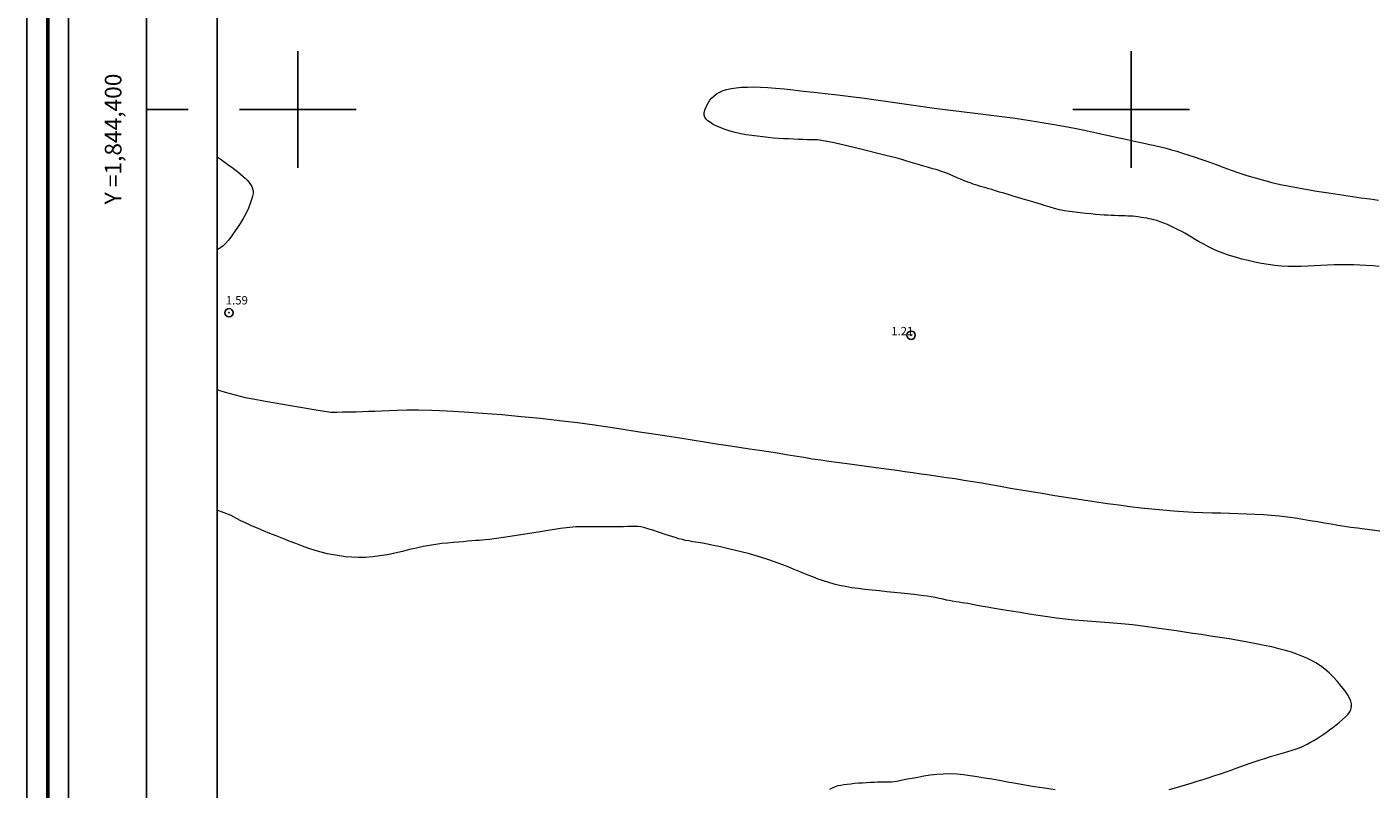
# Model space of a CAD drawing. Extents: x 452467 to 453717, y 1843947 to 1844757.
# Drawn here: x 452467 to 452629, y 1844318 to 1844410 of the extents above; entities that cross this region are included whole.
import ezdxf

# ---------------------------------------------------------------- set-up
doc = ezdxf.new("R2010")
doc.units = 0
doc.header["$MEASUREMENT"] = 0
doc.header["$PDMODE"] = 32
doc.header["$PDSIZE"] = -0.37
for name, color, linetype in [('0GRAD2', 7, 'Continuous'), ('1GRAD2', 7, 'Continuous'), ('1TODAS1K', 7, 'Continuous'), ('COTA FOTOGRAMETRICA', 10, 'Continuous'), ('CURVA INTERMEDIA', 17, 'Continuous'), ('DEPRESION INTERMEDIA', 7, 'Continuous'), ('GRADLINE', 7, 'Continuous'), ('HOJA', 7, 'Continuous'), ('SIMBOLO GRADICULA', 7, 'Continuous')]:
    doc.layers.add(name, color=color, linetype=linetype)
doc.layers.add('margen', color=7, linetype='Continuous', lineweight=53)
doc.layers.add('margen interno', color=7, linetype='Continuous', lineweight=25)
doc.styles.add('WMF-Times New Roman0', font='TIMES.TTF')

msp = doc.modelspace()

# ---------------------------------------------------------------- linework, layer by layer
at = {"layer": '0GRAD2'}
for q in [(452481.82, 1844728.95), (452481.82, 1844728.93), (452481.82, 1844728.93), (452481.82, 1844379.96)]:
    msp.add_line((452481.82, 1843973.95), q, dxfattribs=at)
msp.add_lwpolyline([(452492.2, 1844720.45), (453553.45, 1844720.45), (453555.32, 1844720.45), (453555.32, 1844113.33), (453555.32, 1843982.45), (452490.32, 1843982.45), (452490.32, 1844063.12), (452490.32, 1844063.16), (452490.32, 1844720.45), (452492.19, 1844720.45), (452492.2, 1844720.45)], dxfattribs=at)
at = {"layer": 'COTA FOTOGRAMETRICA'}
for p in [(452491.73, 1844375.6, 1.59), (452573.59, 1844372.9, 1.21)]:
    msp.add_point(p, dxfattribs=at)
at = {"layer": 'CURVA INTERMEDIA', "color": 17, "linetype": 'Continuous', "lineweight": 9}
for points, elevation in [([(452629.78, 1844381.17), (452629, 1844381.22), (452628.22, 1844381.27), (452627.46, 1844381.31), (452626.71, 1844381.34), (452625.94, 1844381.36), (452625.17, 1844381.36), (452624.38, 1844381.34), (452623.58, 1844381.31), (452622.78, 1844381.26), (452621.98, 1844381.22), (452621.2, 1844381.18), (452620.41, 1844381.15), (452619.63, 1844381.14), (452618.83, 1844381.16), (452618.03, 1844381.21), (452617.23, 1844381.29), (452616.43, 1844381.4), (452615.63, 1844381.53), (452614.84, 1844381.68), (452614.05, 1844381.86), (452613.29, 1844382.05), (452612.54, 1844382.26), (452611.81, 1844382.48), (452611.11, 1844382.71), (452610.47, 1844382.96), (452609.86, 1844383.23), (452609.28, 1844383.52), (452608.72, 1844383.82), (452608.18, 1844384.12), (452607.7, 1844384.41), (452607.26, 1844384.68), (452606.86, 1844384.92), (452606.46, 1844385.15), (452606.08, 1844385.35), (452605.72, 1844385.53), (452605.4, 1844385.69), (452605.09, 1844385.84), (452604.75, 1844386), (452604.37, 1844386.18), (452603.93, 1844386.36), (452603.48, 1844386.53), (452603.07, 1844386.66), (452602.74, 1844386.75), (452602.46, 1844386.82), (452602.17, 1844386.88), (452601.87, 1844386.94), (452601.54, 1844387), (452601.2, 1844387.05), (452600.86, 1844387.11), (452600.53, 1844387.15), (452600.2, 1844387.18), (452599.89, 1844387.2), (452599.6, 1844387.21), (452599.29, 1844387.22), (452598.91, 1844387.23), (452598.48, 1844387.24), (452598.04, 1844387.26), (452597.6, 1844387.28), (452597.19, 1844387.3), (452596.76, 1844387.32), (452596.28, 1844387.36), (452595.73, 1844387.41), (452595.15, 1844387.46), (452594.53, 1844387.53), (452593.89, 1844387.59), (452593.24, 1844387.66), (452592.61, 1844387.74), (452592, 1844387.84), (452591.4, 1844387.97), (452590.82, 1844388.1), (452590.27, 1844388.26), (452589.74, 1844388.42), (452589.23, 1844388.58), (452588.72, 1844388.74), (452588.2, 1844388.91), (452587.64, 1844389.08), (452587.04, 1844389.25), (452586.42, 1844389.43), (452585.83, 1844389.61), (452585.26, 1844389.78), (452584.72, 1844389.95), (452584.2, 1844390.1), (452583.73, 1844390.25), (452583.3, 1844390.39), (452582.92, 1844390.5), (452582.57, 1844390.61), (452582.23, 1844390.7), (452581.91, 1844390.78), (452581.61, 1844390.87), (452581.32, 1844390.96), (452581.05, 1844391.05), (452580.78, 1844391.15), (452580.5, 1844391.25), (452580.2, 1844391.36), (452579.88, 1844391.49), (452579.53, 1844391.65), (452579.12, 1844391.82), (452578.68, 1844392.01), (452578.22, 1844392.21), (452577.74, 1844392.4), (452577.23, 1844392.58), (452576.71, 1844392.75), (452576.18, 1844392.9), (452575.66, 1844393.05), (452575.13, 1844393.2), (452574.59, 1844393.36), (452574.03, 1844393.52), (452573.47, 1844393.69), (452572.95, 1844393.86), (452572.49, 1844394.01), (452571.93, 1844394.17), (452570.41, 1844394.54), (452567.38, 1844395.28), (452564.36, 1844395.99), (452562.85, 1844396.3), (452562.35, 1844396.36), (452561.99, 1844396.37), (452561.59, 1844396.38), (452561.13, 1844396.38), (452560.61, 1844396.39), (452560.05, 1844396.41), (452559.47, 1844396.44), (452558.87, 1844396.47), (452558.27, 1844396.49), (452557.66, 1844396.53), (452557.05, 1844396.58), (452556.42, 1844396.64), (452555.78, 1844396.71), (452555.13, 1844396.79), (452554.47, 1844396.87), (452553.81, 1844396.97), (452553.14, 1844397.09), (452552.49, 1844397.24), (452551.86, 1844397.41), (452551.28, 1844397.6), (452550.74, 1844397.8), (452550.27, 1844398.01), (452549.85, 1844398.22), (452549.5, 1844398.43), (452549.21, 1844398.64), (452548.98, 1844398.85), (452548.83, 1844399.07), (452548.74, 1844399.32), (452548.76, 1844399.65), (452548.88, 1844400.06), (452549.06, 1844400.49), (452549.26, 1844400.84), (452549.45, 1844401.13), (452549.65, 1844401.38), (452549.91, 1844401.62), (452550.25, 1844401.87), (452550.64, 1844402.1), (452551.04, 1844402.27), (452551.48, 1844402.4), (452552.01, 1844402.51), (452552.6, 1844402.6), (452553.25, 1844402.67), (452553.95, 1844402.7), (452554.7, 1844402.71), (452555.51, 1844402.69), (452556.39, 1844402.64), (452557.33, 1844402.56), (452558.34, 1844402.47), (452559.43, 1844402.35), (452560.62, 1844402.22), (452561.91, 1844402.08), (452563.28, 1844401.93), (452564.76, 1844401.77), (452566.34, 1844401.58), (452567.99, 1844401.36), (452569.67, 1844401.11), (452571.37, 1844400.87), (452573.05, 1844400.63), (452574.72, 1844400.4), (452576.36, 1844400.18), (452578, 1844399.96), (452579.64, 1844399.75), (452581.27, 1844399.55), (452582.9, 1844399.36), (452584.5, 1844399.16), (452586.07, 1844398.95), (452587.6, 1844398.72), (452589.09, 1844398.49), (452590.54, 1844398.25), (452591.91, 1844398.01), (452593.19, 1844397.76), (452594.39, 1844397.52), (452595.5, 1844397.28), (452596.53, 1844397.06), (452597.49, 1844396.85), (452598.37, 1844396.65), (452599.18, 1844396.47), (452599.9, 1844396.32), (452600.55, 1844396.18), (452601.16, 1844396.05), (452601.72, 1844395.93), (452602.22, 1844395.82), (452602.68, 1844395.71), (452603.16, 1844395.6), (452603.67, 1844395.49), (452604.22, 1844395.35), (452604.83, 1844395.18), (452605.48, 1844394.99), (452606.17, 1844394.77), (452606.91, 1844394.53), (452607.68, 1844394.28), (452608.49, 1844394.01), (452609.34, 1844393.71), (452610.22, 1844393.39), (452611.12, 1844393.06), (452612.02, 1844392.74), (452612.93, 1844392.42), (452613.89, 1844392.1), (452614.88, 1844391.8), (452615.87, 1844391.52), (452616.88, 1844391.26), (452617.92, 1844391.02), (452619, 1844390.8), (452620.08, 1844390.59), (452621.18, 1844390.4), (452622.29, 1844390.22), (452623.39, 1844390.04), (452624.47, 1844389.87), (452625.53, 1844389.71), (452626.57, 1844389.56), (452627.6, 1844389.41), (452628.64, 1844389.26), (452629.7, 1844389.11)], 2.01), ([(452490.32, 1844366.38), (452490.64, 1844366.28), (452491.26, 1844366.08), (452491.87, 1844365.9), (452492.47, 1844365.73), (452493.07, 1844365.58), (452493.66, 1844365.44), (452494.39, 1844365.3), (452496.11, 1844365), (452499.33, 1844364.44), (452502.41, 1844363.91), (452503.93, 1844363.65), (452504.16, 1844363.66), (452504.65, 1844363.67), (452505.36, 1844363.69), (452506.16, 1844363.7), (452506.97, 1844363.72), (452507.73, 1844363.74), (452508.46, 1844363.77), (452509.21, 1844363.8), (452510.01, 1844363.84), (452510.9, 1844363.88), (452511.91, 1844363.91), (452513.09, 1844363.94), (452514.46, 1844363.93), (452516.07, 1844363.9), (452517.9, 1844363.83), (452519.95, 1844363.72), (452522.16, 1844363.56), (452524.46, 1844363.37), (452526.81, 1844363.16), (452529.13, 1844362.93), (452531.4, 1844362.68), (452533.56, 1844362.41), (452535.6, 1844362.13), (452537.49, 1844361.85), (452539.28, 1844361.57), (452541, 1844361.31), (452542.66, 1844361.06), (452544.26, 1844360.82), (452545.82, 1844360.57), (452547.33, 1844360.33), (452548.8, 1844360.1), (452550.24, 1844359.87), (452551.63, 1844359.66), (452552.95, 1844359.46), (452554.2, 1844359.28), (452555.38, 1844359.1), (452556.49, 1844358.93), (452557.56, 1844358.77), (452558.61, 1844358.6), (452559.65, 1844358.42), (452560.7, 1844358.25), (452561.73, 1844358.08), (452562.74, 1844357.93), (452563.72, 1844357.79), (452564.66, 1844357.67), (452565.6, 1844357.54), (452566.5, 1844357.42), (452567.36, 1844357.3), (452568.22, 1844357.19), (452569.1, 1844357.07), (452570, 1844356.95), (452570.93, 1844356.82), (452571.87, 1844356.69), (452572.83, 1844356.56), (452573.81, 1844356.42), (452574.79, 1844356.28), (452575.79, 1844356.15), (452576.8, 1844356), (452577.83, 1844355.84), (452578.87, 1844355.69), (452579.92, 1844355.52), (452580.98, 1844355.35), (452582.07, 1844355.17), (452583.18, 1844354.97), (452584.34, 1844354.77), (452585.54, 1844354.56), (452586.78, 1844354.35), (452588.04, 1844354.14), (452589.32, 1844353.93), (452590.6, 1844353.71), (452591.89, 1844353.5), (452593.2, 1844353.29), (452594.52, 1844353.09), (452595.84, 1844352.89), (452597.17, 1844352.71), (452598.51, 1844352.52), (452599.85, 1844352.35), (452601.17, 1844352.19), (452602.49, 1844352.04), (452603.79, 1844351.92), (452605.07, 1844351.81), (452606.29, 1844351.73), (452607.47, 1844351.67), (452608.61, 1844351.63), (452609.71, 1844351.59), (452610.78, 1844351.56), (452611.82, 1844351.53), (452612.86, 1844351.5), (452613.89, 1844351.46), (452614.89, 1844351.42), (452615.87, 1844351.37), (452616.84, 1844351.3), (452617.8, 1844351.22), (452618.75, 1844351.1), (452619.7, 1844350.97), (452620.61, 1844350.82), (452621.5, 1844350.67), (452622.35, 1844350.52), (452623.17, 1844350.38), (452623.99, 1844350.24), (452624.79, 1844350.1), (452625.59, 1844349.98), (452626.38, 1844349.87), (452627.18, 1844349.76), (452628.02, 1844349.66), (452628.91, 1844349.54), (452629.86, 1844349.42)], 2.07), ([(452604.55, 1844318.35), (452605.18, 1844318.53), (452605.83, 1844318.72), (452606.51, 1844318.93), (452607.21, 1844319.14), (452607.92, 1844319.35), (452608.64, 1844319.58), (452609.35, 1844319.8), (452610.06, 1844320.03), (452610.74, 1844320.25), (452611.39, 1844320.48), (452612, 1844320.69), (452612.59, 1844320.91), (452613.17, 1844321.11), (452613.74, 1844321.31), (452614.3, 1844321.51), (452614.89, 1844321.71), (452615.47, 1844321.91), (452616.04, 1844322.1), (452616.61, 1844322.28), (452617.17, 1844322.45), (452617.72, 1844322.61), (452618.27, 1844322.77), (452618.81, 1844322.93), (452619.34, 1844323.08), (452619.84, 1844323.25), (452620.3, 1844323.42), (452620.73, 1844323.61), (452621.14, 1844323.82), (452621.53, 1844324.03), (452621.92, 1844324.26), (452622.31, 1844324.49), (452622.68, 1844324.73), (452623.05, 1844324.98), (452623.43, 1844325.24), (452623.81, 1844325.51), (452624.19, 1844325.81), (452624.59, 1844326.12), (452624.99, 1844326.43), (452625.38, 1844326.75), (452625.73, 1844327.08), (452626.03, 1844327.39), (452626.23, 1844327.68), (452626.37, 1844327.98), (452626.44, 1844328.31), (452626.44, 1844328.64), (452626.37, 1844328.97), (452626.21, 1844329.33), (452625.96, 1844329.76), (452625.63, 1844330.25), (452625.22, 1844330.77), (452624.77, 1844331.31), (452624.28, 1844331.85), (452623.77, 1844332.35), (452623.24, 1844332.8), (452622.71, 1844333.2), (452622.18, 1844333.55), (452621.64, 1844333.86), (452621.09, 1844334.13), (452620.5, 1844334.38), (452619.89, 1844334.62), (452619.23, 1844334.84), (452618.51, 1844335.06), (452617.73, 1844335.27), (452616.89, 1844335.48), (452615.98, 1844335.67), (452615, 1844335.86), (452613.96, 1844336.05), (452612.87, 1844336.24), (452611.75, 1844336.44), (452610.63, 1844336.62), (452609.52, 1844336.79), (452608.44, 1844336.96), (452607.41, 1844337.11), (452606.41, 1844337.27), (452605.46, 1844337.41), (452604.54, 1844337.54), (452603.66, 1844337.67), (452602.8, 1844337.79), (452601.94, 1844337.91), (452601.07, 1844338.02), (452600.18, 1844338.12), (452599.27, 1844338.21), (452598.33, 1844338.3), (452597.35, 1844338.38), (452596.34, 1844338.46), (452595.3, 1844338.54), (452594.26, 1844338.61), (452593.18, 1844338.7), (452592.1, 1844338.81), (452591.03, 1844338.95), (452589.95, 1844339.1), (452588.86, 1844339.26), (452587.77, 1844339.43), (452586.68, 1844339.6), (452585.6, 1844339.77), (452584.57, 1844339.94), (452583.6, 1844340.1), (452582.74, 1844340.25), (452581.98, 1844340.39), (452581.33, 1844340.51), (452580.8, 1844340.61), (452580.38, 1844340.69), (452580.03, 1844340.74), (452579.72, 1844340.79), (452579.37, 1844340.84), (452578.94, 1844340.91), (452578.51, 1844340.99), (452578.17, 1844341.05), (452577.84, 1844341.11), (452577.43, 1844341.2), (452576.97, 1844341.3), (452576.47, 1844341.4), (452575.99, 1844341.49), (452575.54, 1844341.57), (452575.07, 1844341.63), (452574.53, 1844341.7), (452573.9, 1844341.78), (452573.19, 1844341.85), (452572.4, 1844341.94), (452571.55, 1844342.02), (452570.67, 1844342.11), (452569.78, 1844342.2), (452568.91, 1844342.29), (452568.05, 1844342.38), (452567.23, 1844342.48), (452566.44, 1844342.59), (452565.71, 1844342.72), (452565.01, 1844342.87), (452564.35, 1844343.03), (452563.7, 1844343.21), (452563.06, 1844343.41), (452562.43, 1844343.63), (452561.79, 1844343.88), (452561.11, 1844344.15), (452560.37, 1844344.46), (452559.55, 1844344.79), (452558.64, 1844345.16), (452557.62, 1844345.54), (452556.53, 1844345.93), (452555.39, 1844346.3), (452554.21, 1844346.64), (452553.02, 1844346.94), (452551.84, 1844347.22), (452550.71, 1844347.48), (452549.68, 1844347.7), (452548.78, 1844347.88), (452548.02, 1844348.01), (452547.41, 1844348.11), (452546.93, 1844348.2), (452546.53, 1844348.27), (452546.14, 1844348.36), (452545.71, 1844348.47), (452545.27, 1844348.6), (452544.87, 1844348.72), (452544.49, 1844348.85), (452544.06, 1844348.99), (452543.62, 1844349.14), (452543.17, 1844349.29), (452542.73, 1844349.44), (452542.29, 1844349.58), (452541.88, 1844349.71), (452541.5, 1844349.81), (452541.16, 1844349.88), (452540.84, 1844349.92), (452540.48, 1844349.94), (452540.03, 1844349.94), (452539.54, 1844349.92), (452539.06, 1844349.91), (452538.56, 1844349.9), (452537.98, 1844349.89), (452537.31, 1844349.89), (452536.55, 1844349.89), (452535.74, 1844349.89), (452534.93, 1844349.9), (452534.18, 1844349.91), (452533.37, 1844349.9), (452531.53, 1844349.68), (452528.06, 1844349.15), (452524.65, 1844348.61), (452522.98, 1844348.37), (452522.46, 1844348.32), (452522.11, 1844348.3), (452521.74, 1844348.27), (452521.33, 1844348.24), (452520.88, 1844348.2), (452520.39, 1844348.16), (452519.85, 1844348.11), (452519.25, 1844348.06), (452518.61, 1844348), (452517.96, 1844347.95), (452517.28, 1844347.88), (452516.56, 1844347.79), (452515.8, 1844347.67), (452515.03, 1844347.52), (452514.23, 1844347.35), (452513.4, 1844347.16), (452512.53, 1844346.95), (452511.64, 1844346.74), (452510.73, 1844346.55), (452509.84, 1844346.4), (452508.95, 1844346.28), (452508.09, 1844346.23), (452507.26, 1844346.21), (452506.48, 1844346.24), (452505.72, 1844346.3), (452504.98, 1844346.4), (452504.26, 1844346.52), (452503.53, 1844346.67), (452502.8, 1844346.85), (452502.06, 1844347.06), (452501.31, 1844347.31), (452500.53, 1844347.59), (452499.74, 1844347.89), (452498.96, 1844348.19), (452498.18, 1844348.5), (452497.4, 1844348.81), (452496.62, 1844349.11), (452495.86, 1844349.42), (452495.13, 1844349.72), (452494.43, 1844350.02), (452493.77, 1844350.33), (452493.14, 1844350.63), (452492.61, 1844350.89), (452491.97, 1844351.25), (452490.32, 1844351.9)], 2.01), ([(452563.82, 1844318.4), (452564.15, 1844318.57), (452564.5, 1844318.73), (452564.82, 1844318.83), (452565.15, 1844318.9), (452565.52, 1844318.96), (452565.93, 1844319.01), (452566.36, 1844319.06), (452566.8, 1844319.11), (452567.27, 1844319.15), (452567.75, 1844319.18), (452568.23, 1844319.21), (452568.7, 1844319.23), (452569.14, 1844319.26), (452569.55, 1844319.27), (452569.92, 1844319.28), (452570.27, 1844319.28), (452570.58, 1844319.28), (452570.9, 1844319.28), (452571.24, 1844319.29), (452571.57, 1844319.32), (452571.87, 1844319.36), (452572.18, 1844319.43), (452572.59, 1844319.52), (452573.11, 1844319.63), (452573.71, 1844319.74), (452574.39, 1844319.86), (452575.12, 1844319.99), (452575.89, 1844320.11), (452576.68, 1844320.2), (452577.47, 1844320.26), (452578.26, 1844320.27), (452579.06, 1844320.23), (452579.86, 1844320.15), (452580.68, 1844320.04), (452581.53, 1844319.92), (452582.4, 1844319.78), (452583.3, 1844319.63), (452584.22, 1844319.47), (452585.17, 1844319.29), (452586.17, 1844319.11), (452587.25, 1844318.92), (452588.4, 1844318.73), (452589.61, 1844318.55), (452590.88, 1844318.38)], 2.01)]:
    msp.add_lwpolyline(points, dxfattribs=dict(at, elevation=elevation))
at = {"layer": 'DEPRESION INTERMEDIA', "color": 17, "linetype": 'Continuous', "lineweight": 9, "elevation": 1}
msp.add_lwpolyline([(452490.32, 1844394.32), (452490.44, 1844394.23), (452490.78, 1844394), (452491.11, 1844393.77), (452491.44, 1844393.54), (452491.76, 1844393.3), (452492.08, 1844393.07), (452492.41, 1844392.82), (452492.74, 1844392.56), (452493.08, 1844392.29), (452493.39, 1844392.02), (452493.67, 1844391.76), (452493.91, 1844391.51), (452494.13, 1844391.26), (452494.31, 1844391.01), (452494.46, 1844390.75), (452494.56, 1844390.5), (452494.61, 1844390.23), (452494.61, 1844389.94), (452494.55, 1844389.6), (452494.44, 1844389.2), (452494.28, 1844388.73), (452494.05, 1844388.17), (452493.77, 1844387.56), (452493.42, 1844386.93), (452493.05, 1844386.3), (452492.66, 1844385.71), (452492.28, 1844385.16), (452491.93, 1844384.68), (452491.61, 1844384.27), (452491.31, 1844383.93), (452491.02, 1844383.65), (452490.75, 1844383.43), (452490.45, 1844383.24), (452490.32, 1844383.18)], dxfattribs=at)
at = {"layer": 'GRADLINE'}
for points in [[(452481.82, 1844400), (452486.82, 1844400)], [(452486.82, 1844400), (452481.82, 1844400)]]:
    msp.add_lwpolyline(points, dxfattribs=at)
at = {"layer": 'HOJA', "elevation": 0.05}
msp.add_lwpolyline([(452492.2, 1844720.45), (453553.45, 1844720.45), (453555.32, 1844720.45), (453555.32, 1844113.33), (453555.32, 1843982.45), (452490.32, 1843982.45), (452490.32, 1844063.12), (452490.32, 1844063.16), (452490.32, 1844720.45), (452492.19, 1844720.45), (452492.2, 1844720.45)], dxfattribs=at)
at = {"layer": 'margen', "flags": 128}
msp.add_lwpolyline([(452469.97, 1844754.06), (453714.97, 1844754.06), (453714.97, 1843949.06), (452469.97, 1843949.06)], close=True, dxfattribs=at)
at = {"layer": 'margen interno', "flags": 128}
for points in [[(452467.47, 1844756.56), (453717.47, 1844756.56), (453717.47, 1843946.56), (452467.47, 1843946.56)], [(452472.47, 1844751.56), (453712.47, 1844751.56), (453712.47, 1843951.56), (452472.47, 1843951.56)]]:
    msp.add_lwpolyline(points, close=True, dxfattribs=at)
at = {"layer": 'SIMBOLO GRADICULA', "color": 5}
for points in [[(452500, 1844407), (452500, 1844400), (452493, 1844400)], [(452507, 1844400), (452500, 1844400), (452500, 1844407)], [(452600, 1844407), (452600, 1844400)], [(452607, 1844400), (452600, 1844400), (452600, 1844407)], [(452493, 1844400), (452500, 1844400), (452500, 1844393)], [(452500, 1844393), (452500, 1844400), (452507, 1844400)], [(452600, 1844400), (452593, 1844400)], [(452593, 1844400), (452600, 1844400), (452600, 1844393)], [(452600, 1844393), (452600, 1844400), (452607, 1844400)]]:
    msp.add_lwpolyline(points, dxfattribs=at)

# ---------------------------------------------------------------- texts
at = {"layer": '1GRAD2', "color": 5}
msp.add_text('Y =1,844,400', height=2, rotation=90, dxfattribs=at).set_placement((452478.82, 1844388.62))
at = {"layer": '1TODAS1K', "style": 'WMF-Times New Roman0'}
for s, p in [('1.59', (452491.34, 1844376.6)), ('1.21', (452571.21, 1844372.9))]:
    msp.add_text(s, height=1, dxfattribs=at).set_placement(p)

doc.saveas('drawing.dxf')
